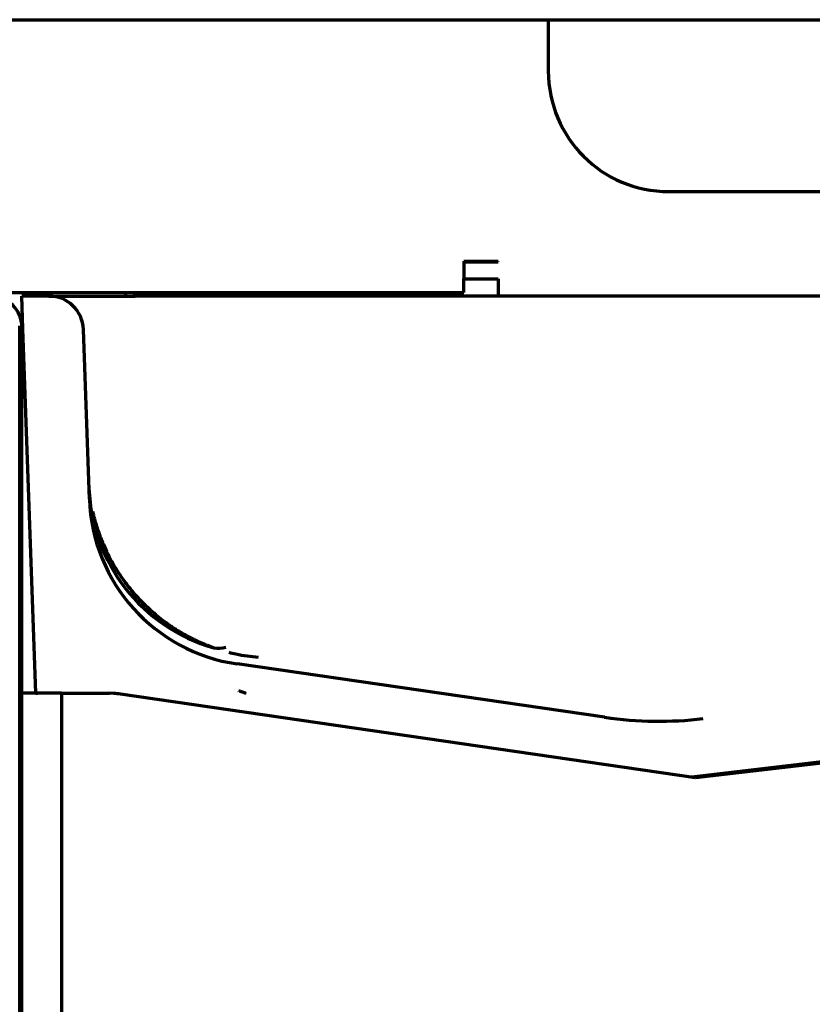
# Model space of a CAD drawing. Units: inches. Extents: x -2906 to 7195, y 488 to 5557.
# Drawn here: x 2698 to 2744, y 2342 to 2399 of the extents above; entities that cross this region are included whole.
import ezdxf

# ---------------------------------------------------------------- set-up
doc = ezdxf.new("R2010")
doc.units = ezdxf.units.IN

msp = doc.modelspace()

# ---------------------------------------------------------------- linework, layer by layer
at = {"linetype": 'Continuous', "lineweight": 70}
for p, q in [((2651.316, 2398.558), (2817.316, 2398.558)), ((2728.816, 2398.559), (2728.816, 2395.582)), ((2735.79, 2388.608), (2989.843, 2388.608)), ((2723.916, 2384.582), (2723.916, 2384.556)), ((2725.916, 2384.558), (2723.916, 2384.558)), ((2723.916, 2384.538), (2725.916, 2384.538)), ((2723.916, 2384.538), (2723.916, 2383.558)), ((2725.916, 2384.538), (2725.916, 2384.558)), ((2723.916, 2382.758), (2723.916, 2383.558)), ((2723.916, 2383.558), (2725.916, 2383.558)), ((2725.916, 2383.558), (2725.916, 2382.558)), ((2691.762, 2382.758), (2721.916, 2382.758)), ((2698.382, 2380.663), (2698.316, 2382.558)), ((2699.585, 2382.558), (2698.316, 2382.558)), ((2699.885, 2382.558), (2699.585, 2382.558)), ((2699.885, 2382.558), (2704.882, 2382.558)), ((2704.316, 2382.773), (2704.316, 2382.582)), ((2704.816, 2382.758), (2704.816, 2382.558)), ((2707.816, 2382.558), (2704.844, 2382.558)), ((2725.916, 2382.558), (2707.816, 2382.558)), ((2721.916, 2382.758), (2723.916, 2382.758)), ((3460.716, 2382.558), (2725.916, 2382.558)), ((2698.191, 2334.283), (2698.191, 2380.833)), ((2698.316, 2334.358), (2698.316, 2380.758)), ((2699.119, 2359.558), (2698.382, 2380.663)), ((2702.227, 2370.804), (2701.884, 2380.628)), ((2732.08, 2358.165), (2710.784, 2361.257)), ((2699.119, 2359.558), (2698.316, 2359.558)), ((2699.119, 2359.558), (2699.232, 2359.558)), ((2700.614, 2359.558), (2699.232, 2359.558)), ((2700.614, 2359.558), (2703.392, 2359.558)), ((2700.614, 2359.558), (2700.614, 2335.558)), ((2703.639, 2359.546), (2703.392, 2359.558)), ((2737.35, 2354.667), (2704.036, 2359.506)), ((2711.291, 2359.558), (2711.21, 2359.558)), ((2760.464, 2357.442), (2737.105, 2354.702)), ((2763.412, 2357.674), (2737.35, 2354.667))]:
    msp.add_line(p, q, dxfattribs=at)
for centre, radius, start, end in [((2696.516, 2380.758), 1.8, 0, 90), ((2699.885, 2380.558), 2, 2, 90), ((2712.221, 2371.153), 10, 182, 261.7406)]:
    msp.add_arc(centre, radius, start, end, dxfattribs=at)
for centre, major_axis, ratio, start_param, end_param in [((2735.843, 2395.635), (-4.987, -4.987), 0.992433, 5.501585, 7.064785), ((2712.199, 2371.761), (9.994, 0.349), 0.995344, 3.141593, 4.398124), ((2710.268, 2365.064), (1.064, 2.805), 0.664407, 3.264548, 3.598457), ((2703.413, 2349.117), (0, 10.435), 0.642788, 6.190075, 6.249484), ((2734.357, 2408.359), (-1.504, 50.411), 0.654536, 3.027056, 3.200327)]:
    msp.add_ellipse(centre, major_axis=major_axis, ratio=ratio, start_param=start_param, end_param=end_param, dxfattribs=at)
for points, knots in [([(2702.424, 2370.075), (2702.425, 2370.072), (2702.429, 2370.052), (2702.437, 2370.015), (2702.449, 2369.964), (2702.461, 2369.913), (2702.473, 2369.861), (2702.486, 2369.81), (2702.499, 2369.758), (2702.512, 2369.707), (2702.526, 2369.655), (2702.54, 2369.603), (2702.554, 2369.551), (2702.569, 2369.498), (2702.584, 2369.446), (2702.599, 2369.393), (2702.614, 2369.341), (2702.63, 2369.288), (2702.646, 2369.235), (2702.663, 2369.182), (2702.68, 2369.129), (2702.697, 2369.076), (2702.715, 2369.023), (2702.733, 2368.97), (2702.801, 2368.77), (2702.935, 2368.41), (2703.162, 2367.884), (2703.442, 2367.324), (2703.781, 2366.737), (2704.122, 2366.226), (2704.445, 2365.792), (2704.735, 2365.435), (2705.05, 2365.079), (2705.392, 2364.725), (2705.762, 2364.376), (2706.159, 2364.035), (2706.472, 2363.791), (2706.688, 2363.633), (2706.796, 2363.556), (2706.904, 2363.481), (2707.012, 2363.408), (2707.119, 2363.337), (2707.226, 2363.268), (2707.333, 2363.201), (2707.439, 2363.136), (2707.545, 2363.073), (2707.65, 2363.012), (2707.755, 2362.953), (2707.86, 2362.895), (2707.963, 2362.84), (2708.067, 2362.786), (2708.169, 2362.733), (2708.272, 2362.683), (2708.373, 2362.634), (2708.474, 2362.586), (2708.574, 2362.54), (2708.673, 2362.496), (2708.772, 2362.453), (2708.87, 2362.412), (2708.967, 2362.372), (2709.063, 2362.334), (2709.159, 2362.297), (2709.253, 2362.261), (2709.347, 2362.226), (2709.409, 2362.204), (2709.44, 2362.193)], [0, 0, 0, 0, 0.000736, 0.005138, 0.00956, 0.014, 0.018459, 0.022937, 0.027435, 0.031952, 0.036488, 0.041043, 0.045618, 0.050212, 0.054825, 0.059458, 0.06411, 0.068781, 0.073472, 0.078182, 0.082912, 0.087661, 0.09243, 0.097217, 0.102024, 0.146282, 0.195552, 0.249824, 0.309058, 0.3732, 0.412611, 0.453859, 0.496927, 0.541816, 0.588522, 0.637036, 0.687343, 0.699953, 0.712455, 0.724849, 0.737136, 0.749317, 0.76139, 0.773357, 0.785217, 0.796971, 0.808619, 0.820161, 0.831598, 0.842928, 0.854152, 0.865268, 0.876278, 0.88718, 0.897974, 0.90866, 0.919238, 0.929709, 0.940072, 0.950327, 0.960475, 0.970516, 0.98045, 0.990278, 1, 1, 1, 1]), ([(2710.304, 2361.931), (2710.441, 2361.896), (2710.579, 2361.863), (2711.147, 2361.743), (2711.579, 2361.681), (2712.013, 2361.647)], [0, 0, 0, 0, 0.242872, 0.242872, 1, 1, 1, 1]), ([(2711.29, 2359.558), (2711.289, 2359.558), (2711.281, 2359.561), (2711.266, 2359.565), (2711.247, 2359.571), (2711.229, 2359.577), (2711.21, 2359.582), (2711.193, 2359.588), (2711.176, 2359.593), (2711.16, 2359.599), (2711.144, 2359.604), (2711.129, 2359.609), (2711.114, 2359.614), (2711.1, 2359.618), (2711.087, 2359.623), (2711.074, 2359.627), (2711.062, 2359.632), (2711.05, 2359.636), (2711.039, 2359.64), (2711.028, 2359.644), (2711.018, 2359.647), (2711.009, 2359.65), (2711, 2359.654), (2710.966, 2359.666), (2710.927, 2359.681), (2710.891, 2359.695), (2710.882, 2359.698)], [0, 0, 0, 0, 0.011172, 0.059404, 0.106241, 0.15168, 0.195723, 0.23837, 0.27962, 0.319475, 0.357933, 0.394995, 0.430661, 0.464932, 0.497806, 0.529285, 0.559368, 0.588056, 0.615348, 0.641245, 0.665747, 0.688853, 0.710565, 0.730881, 0.938091, 1, 1, 1, 1])]:
    msp.add_open_spline(points, degree=3, knots=knots, dxfattribs=at)

doc.saveas('drawing.dxf')
